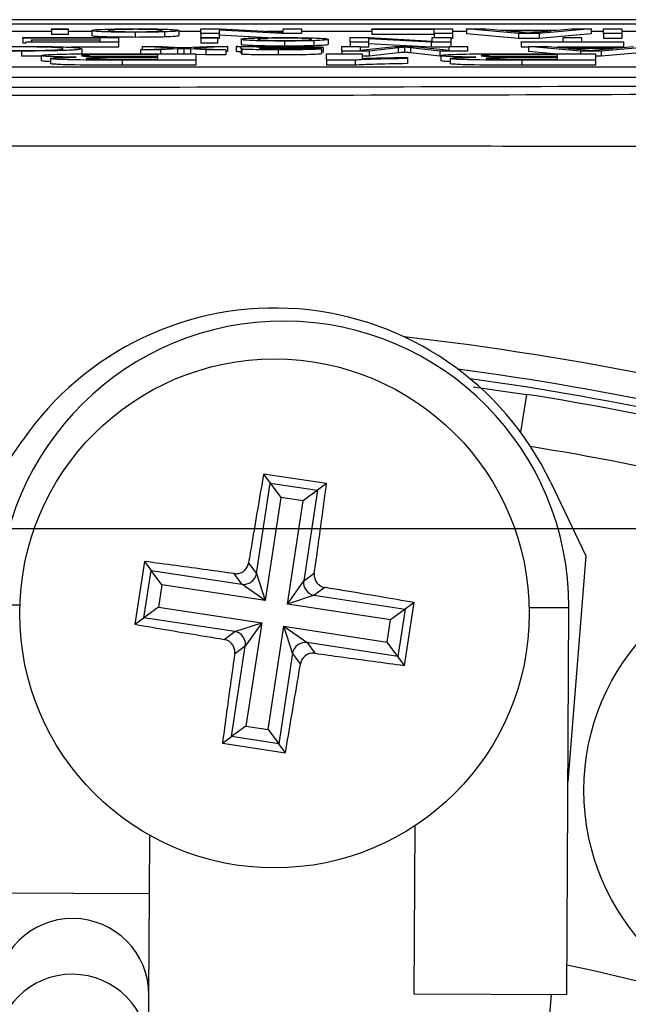
# Model space of a CAD drawing. Units: millimetres. Extents: x -5 to 599, y -5 to 425.
# Drawn here: x 374 to 378, y 269 to 275 of the extents above; entities that cross this region are included whole.
import ezdxf

# ---------------------------------------------------------------- set-up
doc = ezdxf.new("R2010")
doc.units = ezdxf.units.MM
doc.header["$PDSIZE"] = -1
doc.layers.add('DIMENSIONS', color=7, linetype='Continuous')
doc.styles.add('SLDTEXTSTYLE1', font='GOTHIC.TTF', dxfattribs={"width": 0.913})
doc.dimstyles.new('SLDDIMSTYLE0', dxfattribs={"dimtxt": 3.704167, "dimasz": 4.7625, "dimexe": 0, "dimexo": 0.0625, "dimgap": 0.926042, "dimtad": 1, "dimdec": 1, "dimlfac": 3, "dimrnd": 1e-09, "dimzin": 4, "dimdsep": 46, "dimtxsty": 'SLDTEXTSTYLE1', "dimsah": 1, "dimcen": 0.09, "dimadec": 0, "dimazin": 1, "dimtfac": 1, "dimtdec": 1, "dimtofl": 0, "dimtmove": 0, "dimatfit": 3, "dimfxl": 1, "dimfrac": 2, "dimtolj": 1, "dimtzin": 12, "dimarcsym": 0})

# ---------------------------------------------------------------- blocks, each defined once
blk = doc.blocks.new('_D_6')
at = {"layer": 'Defpoints', "color": 0}
for p in [(437.969, 271.876), (301.4421, 235.2093), (437.969, 235.2093)]:
    blk.add_point(p, dxfattribs=at)
at = {"layer": 'DIMENSIONS', "color": 0, "lineweight": -2}
for p, q in [((437.9065, 271.876), (301.4421, 271.876)), ((301.4421, 267.1135), (301.4421, 239.9718)), ((437.9065, 235.2093), (301.4421, 235.2093))]:
    blk.add_line(p, q, dxfattribs=at)
at = {"layer": 'DIMENSIONS', "color": 0}
for points in [[(302.2359, 267.1135), (300.6484, 267.1135), (301.4421, 271.876)], [(300.6484, 239.9718), (302.2359, 239.9718), (301.4421, 235.2093)]]:
    blk.add_solid(points, dxfattribs=at)
at = {"layer": 'DIMENSIONS', "color": 0, "insert": (295.7155, 253.5426), "char_height": 3.704167, "attachment_point": 2, "rotation": 90, "style": 'SLDTEXTSTYLE1'}
blk.add_mtext('\\A1;110.0 [4.33]', dxfattribs=at)

msp = doc.modelspace()

# ---------------------------------------------------------------- linework, layer by layer
at = {"color": 0, "linetype": 'Continuous', "lineweight": 25}
for p, q in [((385.2087, 275.2093), (363.096, 275.2093)), ((385.2083, 275.2093), (363.0964, 275.2093)), ((364.1524, 275.1824), (384.1524, 275.1824)), ((374.0925, 275.1454), (374.0925, 275.1493)), ((374.0925, 275.1493), (374.2023, 275.1493)), ((374.2023, 275.1454), (374.0925, 275.1454)), ((374.0925, 275.1454), (374.0925, 275.1121)), ((374.2023, 275.1493), (374.2023, 275.1454)), ((374.2023, 275.1454), (374.2023, 275.1121)), ((374.356, 275.138), (374.356, 275.1047)), ((374.9267, 275.1383), (374.9267, 275.105)), ((375.0694, 275.1194), (375.0694, 275.1493)), ((375.0694, 275.1493), (375.197, 275.1493)), ((375.6003, 275.1194), (375.1901, 275.1417)), ((375.1901, 275.1417), (375.1901, 275.1194)), ((375.197, 275.1493), (375.6072, 275.127)), ((375.6072, 275.127), (375.6072, 275.1493)), ((375.6072, 275.1493), (375.7279, 275.1493)), ((375.7279, 275.1493), (375.7279, 275.1194)), ((376.1889, 275.1458), (376.1889, 275.1493)), ((376.1889, 275.1493), (376.7157, 275.1493)), ((376.595, 275.1458), (376.1889, 275.1458)), ((376.1889, 275.1458), (376.1889, 275.1125)), ((376.595, 275.1194), (376.595, 275.1458)), ((376.7157, 275.1493), (376.7157, 275.1194)), ((377.1471, 275.1194), (376.8072, 275.1493)), ((376.8072, 275.1493), (376.9353, 275.1493)), ((376.8072, 275.1493), (376.8072, 275.116)), ((376.9353, 275.1493), (377.0327, 275.1401)), ((377.0327, 275.1401), (377.3976, 275.1401)), ((377.3613, 275.1366), (377.069, 275.1366)), ((377.069, 275.1366), (377.1522, 275.1288)), ((377.2736, 275.1284), (377.3613, 275.1366)), ((377.6231, 275.1493), (377.2832, 275.1194)), ((377.3976, 275.1401), (377.495, 275.1493)), ((377.495, 275.1493), (377.6231, 275.1493)), ((377.6231, 275.1493), (377.6231, 275.116)), ((377.7036, 275.1194), (377.7036, 275.1493)), ((377.7036, 275.1493), (377.8243, 275.1493)), ((377.8243, 275.1493), (377.8243, 275.1194)), ((374.0925, 275.1328), (373.6484, 275.1328)), ((373.906, 275.0882), (373.906, 275.0917)), ((373.906, 275.0917), (374.5316, 275.0917)), ((374.4108, 275.0882), (373.906, 275.0882)), ((373.906, 275.0882), (373.906, 275.0549)), ((373.9608, 275.0744), (373.9608, 275.0779)), ((373.9608, 275.0779), (374.4108, 275.0779)), ((374.4108, 275.0744), (373.9608, 275.0744)), ((373.9608, 275.0744), (373.9608, 275.0652)), ((374.2023, 275.1121), (374.0925, 275.1121)), ((374.356, 275.1328), (374.2023, 275.1328)), ((374.4108, 275.0779), (374.4108, 275.0882)), ((374.4108, 275.0652), (374.4108, 275.0744)), ((374.5316, 275.0917), (374.5316, 275.0618)), ((374.641, 275.127), (374.641, 275.0937)), ((374.8326, 275.1294), (374.8326, 275.0961)), ((375.0694, 275.1328), (374.9267, 275.1328)), ((375.1901, 275.1194), (375.0694, 275.1194)), ((375.0694, 275.1194), (375.0694, 275.0917)), ((375.0694, 275.0917), (375.1791, 275.0917)), ((375.0694, 275.0878), (375.0694, 275.0917)), ((375.1791, 275.0878), (375.0694, 275.0878)), ((375.0694, 275.0878), (375.0694, 275.0545)), ((375.1791, 275.0917), (375.1791, 275.0878)), ((375.1791, 275.0878), (375.1791, 275.0545)), ((375.1901, 275.0861), (375.1791, 275.0861)), ((375.1901, 275.1194), (375.1901, 275.0861)), ((375.505, 275.0913), (375.1901, 275.1084)), ((375.3328, 275.0804), (375.3328, 275.0471)), ((375.6072, 275.1328), (375.5, 275.1328)), ((375.7279, 275.1194), (375.6003, 275.1194)), ((376.1889, 275.1328), (375.7279, 275.1328)), ((375.8094, 275.0718), (375.8094, 275.0385)), ((375.9035, 275.0807), (375.9035, 275.0474)), ((376.0462, 275.0917), (376.1738, 275.0917)), ((376.0462, 275.0618), (376.0462, 275.0917)), ((376.5772, 275.0618), (376.167, 275.0841)), ((376.167, 275.0841), (376.167, 275.0618)), ((376.1738, 275.0917), (376.584, 275.0694)), ((376.595, 275.1125), (376.1889, 275.1125)), ((376.584, 275.0694), (376.584, 275.0917)), ((376.584, 275.0917), (376.7048, 275.0917)), ((376.7157, 275.1194), (376.595, 275.1194)), ((376.595, 275.1194), (376.595, 275.0917)), ((376.7048, 275.0917), (376.7048, 275.0618)), ((376.7157, 275.0861), (376.7048, 275.0861)), ((376.8072, 275.1328), (376.7157, 275.1328)), ((376.7157, 275.1194), (376.7157, 275.0861)), ((377.1471, 275.0861), (376.8072, 275.116)), ((377.2832, 275.1194), (377.1471, 275.1194)), ((377.1471, 275.1194), (377.1471, 275.0861)), ((377.2832, 275.0861), (377.1471, 275.0861)), ((377.2832, 275.1194), (377.2832, 275.0861)), ((377.6231, 275.116), (377.2832, 275.0861)), ((377.4401, 275.0652), (377.4401, 275.0917)), ((377.4401, 275.0917), (377.5609, 275.0917)), ((377.5609, 275.0917), (377.5609, 275.0652)), ((377.7036, 275.1328), (377.6231, 275.1328)), ((377.8243, 275.1194), (377.7036, 275.1194)), ((377.7036, 275.1194), (377.7036, 275.0861)), ((377.8243, 275.0861), (377.7036, 275.0861)), ((377.9627, 275.1328), (377.8243, 275.1328)), ((377.8243, 275.1194), (377.8243, 275.0861)), ((373.9279, 275.0549), (373.906, 275.0549)), ((373.9279, 275.0618), (373.9279, 275.0652)), ((373.9279, 275.0652), (374.4108, 275.0652)), ((374.5316, 275.0618), (373.9279, 275.0618)), ((374.5316, 275.0285), (374.2206, 275.0285)), ((374.2901, 275.0189), (374.2901, 274.9856)), ((374.5316, 275.0618), (374.5316, 275.0285)), ((374.6746, 275.0122), (374.8939, 275.0231)), ((374.806, 275.0122), (374.6746, 275.0122)), ((374.6746, 275.0122), (374.6746, 274.9863)), ((374.8939, 275.0231), (374.6852, 275.0341)), ((374.6852, 275.0341), (374.8168, 275.0341)), ((374.6852, 275.0341), (374.6852, 275.0128)), ((374.9159, 275.0177), (374.806, 275.0122)), ((374.806, 275.0122), (374.806, 274.9863)), ((374.8168, 275.0341), (374.9385, 275.0277)), ((374.9159, 275.0177), (374.9159, 274.9863)), ((374.9385, 275.0277), (374.9615, 275.0265)), ((374.9579, 275.0198), (374.9579, 274.9865)), ((374.9615, 275.0265), (375.1135, 275.0341)), ((375.1025, 275.0122), (375.0011, 275.0175)), ((375.0011, 275.0175), (375.0011, 274.9863)), ((375.245, 275.0341), (375.0255, 275.0231)), ((375.0255, 275.0231), (375.234, 275.0122)), ((375.1791, 275.0545), (375.0694, 275.0545)), ((375.1025, 275.0122), (375.1025, 274.9789)), ((375.234, 275.0122), (375.1025, 275.0122)), ((375.1135, 275.0341), (375.245, 275.0341)), ((375.234, 275.0122), (375.234, 274.9789)), ((375.245, 275.0341), (375.245, 275.0008)), ((375.2999, 275.0341), (375.4096, 275.0341)), ((375.2999, 275.0341), (375.2999, 275.0008)), ((375.3328, 275.0199), (375.3328, 275.0246)), ((375.3328, 275.0199), (375.3328, 274.9866)), ((375.3381, 275.0166), (375.3381, 274.9833)), ((375.4541, 275.0248), (375.4535, 275.0237)), ((375.4541, 275.0203), (375.4541, 275.0193)), ((375.5762, 275.0118), (375.5762, 274.9785)), ((375.6178, 275.0694), (375.6178, 275.0361)), ((375.7499, 275.0187), (375.8596, 275.0184)), ((375.8596, 275.0184), (375.8596, 274.985)), ((375.8706, 275.0283), (375.8706, 274.995)), ((375.9913, 275.0042), (375.9913, 275.0341)), ((375.9913, 275.0341), (376.1121, 275.0341)), ((376.167, 275.0618), (376.0462, 275.0618)), ((376.0462, 275.0618), (376.0462, 275.0341)), ((376.1121, 275.0341), (376.1121, 275.0088)), ((376.1121, 275.0088), (376.3405, 275.0341)), ((376.167, 275.0285), (376.1121, 275.0285)), ((376.167, 275.0618), (376.167, 275.0285)), ((376.5772, 275.0285), (376.167, 275.0508)), ((376.3609, 275.0248), (376.1714, 275.0042)), ((376.3405, 275.0341), (376.4667, 275.0341)), ((376.3609, 275.0248), (376.3609, 274.9915)), ((376.4029, 275.0295), (376.4029, 274.9962)), ((376.6329, 275.0042), (376.4415, 275.0252)), ((376.4415, 275.0252), (376.4415, 274.9918)), ((376.4667, 275.0341), (376.6938, 275.0088)), ((376.5772, 275.0618), (376.5772, 275.0285)), ((376.7048, 275.0618), (376.5772, 275.0618)), ((376.6938, 275.0285), (376.5772, 275.0285)), ((376.6938, 275.0088), (376.6938, 275.0341)), ((376.6938, 275.0341), (376.8145, 275.0341)), ((376.7048, 275.0618), (376.7048, 275.0341)), ((376.8145, 275.0341), (376.8145, 275.0042)), ((377.1657, 275.0618), (377.1657, 275.0652)), ((377.1657, 275.0652), (377.4401, 275.0652)), ((377.8353, 275.0618), (377.1657, 275.0618)), ((377.1657, 275.0618), (377.1657, 275.0285)), ((377.2133, 275.0285), (377.1657, 275.0285)), ((377.2133, 275.0341), (377.2133, 275.0008)), ((377.5532, 275.0042), (377.2133, 275.0341)), ((377.2133, 275.0341), (377.3414, 275.0341)), ((377.3414, 275.0341), (377.4388, 275.0249)), ((377.8353, 275.0285), (377.4006, 275.0285)), ((377.4388, 275.0249), (377.8037, 275.0249)), ((377.7674, 275.0214), (377.4751, 275.0214)), ((377.4751, 275.0214), (377.5583, 275.0136)), ((377.5609, 275.0652), (377.8353, 275.0652)), ((377.6797, 275.0132), (377.7674, 275.0214)), ((378.0292, 275.0341), (377.6893, 275.0042)), ((377.8037, 275.0249), (377.9011, 275.0341)), ((377.8353, 275.0652), (377.8353, 275.0618)), ((377.8353, 275.0618), (377.8353, 275.0285)), ((373.8957, 275.0038), (373.8957, 274.9705)), ((374.0245, 274.9712), (373.8957, 274.9705)), ((374.0245, 274.974), (374.0245, 274.9407)), ((374.0868, 274.9549), (374.0868, 274.9215)), ((374.5545, 274.9445), (374.5545, 274.9112)), ((375.0363, 274.9445), (374.5545, 274.9445)), ((374.7872, 274.9792), (374.5693, 274.9792)), ((374.5973, 274.9678), (374.7872, 274.9678)), ((374.6253, 274.9863), (375.0363, 274.9863)), ((374.7872, 274.9608), (374.6282, 274.9608)), ((374.6481, 274.9515), (374.7872, 274.9515)), ((374.7872, 274.9678), (374.7872, 274.9792)), ((374.7872, 274.9515), (374.7872, 274.9608)), ((374.9579, 274.9865), (374.9547, 274.9863)), ((374.961, 274.9863), (374.9579, 274.9865)), ((375.0363, 274.9863), (375.0363, 274.9445)), ((375.1025, 274.9789), (375.0363, 274.9824)), ((375.0363, 274.9445), (375.0363, 274.9112)), ((375.234, 274.9789), (375.1025, 274.9789)), ((375.245, 275.0008), (375.234, 275.0002)), ((375.8924, 274.9863), (376.1259, 274.9863)), ((375.8924, 274.9445), (375.8924, 274.9863)), ((376.0789, 274.9445), (375.8924, 274.9445)), ((375.8924, 274.9445), (375.8924, 274.9112)), ((376.1714, 275.0042), (375.9913, 275.0042)), ((375.9913, 275.0042), (375.9913, 274.9863)), ((376.0789, 274.9445), (376.0789, 274.9112)), ((376.1259, 274.9863), (376.1259, 274.9559)), ((376.1714, 274.9709), (376.1259, 274.9709)), ((376.1714, 275.0042), (376.1714, 274.9709)), ((376.3609, 274.9915), (376.1714, 274.9709)), ((376.4216, 274.9619), (376.4216, 274.9548)), ((376.4216, 274.9548), (376.4216, 274.9215)), ((376.6329, 274.9709), (376.4415, 274.9918)), ((376.8145, 275.0042), (376.6329, 275.0042)), ((376.6329, 275.0042), (376.6329, 274.9709)), ((376.6395, 274.9709), (376.6329, 274.9709)), ((376.6395, 274.974), (376.6395, 274.9407)), ((376.7018, 274.9549), (376.7018, 274.9215)), ((377.6513, 274.9445), (377.1695, 274.9445)), ((377.1695, 274.9445), (377.1695, 274.9112)), ((377.4023, 274.9792), (377.1843, 274.9792)), ((377.2123, 274.9678), (377.4023, 274.9678)), ((377.3776, 274.9863), (377.2133, 275.0008)), ((377.2403, 274.9863), (377.6513, 274.9863)), ((377.4023, 274.9608), (377.2432, 274.9608)), ((377.2631, 274.9515), (377.4023, 274.9515)), ((377.4023, 274.9678), (377.4023, 274.9792)), ((377.4023, 274.9515), (377.4023, 274.9608)), ((377.5532, 275.0042), (377.5532, 274.9863)), ((377.6893, 275.0042), (377.5532, 275.0042)), ((377.6513, 274.9863), (377.6513, 274.9445)), ((377.6893, 274.9709), (377.6513, 274.9709)), ((377.6513, 274.9445), (377.6513, 274.9112)), ((377.6893, 275.0042), (377.6893, 274.9709)), ((378.0292, 275.0008), (377.6893, 274.9709)), ((364.4442, 274.9001), (383.7775, 274.9001)), ((375.0363, 274.9112), (374.5545, 274.9112)), ((376.0789, 274.9112), (375.8924, 274.9112)), ((377.6513, 274.9112), (377.1695, 274.9112)), ((364.4442, 274.8335), (383.7775, 274.8335)), ((376.8512, 272.8055), (377.2002, 272.7557)), ((377.2002, 272.7557), (377.1609, 272.5084)), ((373.5998, 272.0121), (373.9033, 272.4538)), ((375.8921, 272.1709), (375.4804, 272.2338)), ((375.4804, 272.2338), (375.5236, 272.175)), ((375.4329, 271.5816), (375.5236, 272.175)), ((375.5236, 272.175), (375.8333, 272.1277)), ((375.5236, 272.175), (375.5931, 272.0804)), ((375.8921, 272.1709), (375.8333, 272.1277)), ((377.3567, 272.182), (377.5874, 271.6983)), ((375.8333, 272.1277), (375.7387, 272.0581)), ((375.8333, 272.1277), (375.7426, 271.5342)), ((375.5931, 272.0804), (375.4899, 271.4049)), ((375.7387, 272.0581), (375.5931, 272.0804)), ((375.6355, 271.3827), (375.7387, 272.0581)), ((374.7016, 271.6615), (374.6387, 271.2498)), ((374.7016, 271.6615), (374.7449, 271.6027)), ((377.5874, 271.6983), (377.4709, 270.2182)), ((374.6975, 271.293), (374.7449, 271.6027)), ((374.7449, 271.6027), (375.3383, 271.512)), ((374.8144, 271.5081), (374.7449, 271.6027)), ((375.3818, 271.6511), (375.4329, 271.5816)), ((375.3383, 271.512), (375.2872, 271.5816)), ((375.4329, 271.5816), (375.4899, 271.4049)), ((375.6355, 271.3827), (375.7426, 271.5342)), ((375.7426, 271.5342), (375.8121, 271.5853)), ((374.8144, 271.5081), (374.7921, 271.3625)), ((375.4899, 271.4049), (374.8144, 271.5081)), ((375.4899, 271.4049), (375.3383, 271.512)), ((375.8816, 271.4907), (375.8121, 271.4396)), ((375.8121, 271.4396), (375.6355, 271.3827)), ((375.8121, 271.4396), (376.4056, 271.349)), ((373.7435, 271.3783), (373.8858, 271.3776)), ((374.7921, 271.3625), (374.6975, 271.293)), ((374.7921, 271.3625), (375.4676, 271.2593)), ((376.311, 271.2794), (375.6355, 271.3827)), ((376.4056, 271.349), (376.311, 271.2794)), ((376.4056, 271.349), (376.3582, 271.0392)), ((376.4014, 270.9804), (376.4644, 271.3922)), ((376.4644, 271.3922), (376.4056, 271.349)), ((377.2177, 271.3605), (377.4768, 271.3592)), ((377.4638, 268.8259), (377.4768, 271.3592)), ((374.6387, 271.2498), (374.6975, 271.293)), ((375.291, 271.2023), (374.6975, 271.293)), ((376.2887, 271.1338), (376.311, 271.2794)), ((375.2214, 271.1512), (375.291, 271.2023)), ((375.291, 271.2023), (375.4676, 271.2593)), ((375.4676, 271.2593), (375.3605, 271.1077)), ((375.4676, 271.2593), (375.3644, 270.5838)), ((375.51, 270.5616), (375.6132, 271.2371)), ((375.6702, 271.0604), (375.6132, 271.2371)), ((375.6132, 271.2371), (375.7648, 271.1299)), ((375.6132, 271.2371), (376.2887, 271.1338)), ((375.2698, 270.5143), (375.3605, 271.1077)), ((375.3605, 271.1077), (375.291, 271.0566)), ((375.7648, 271.1299), (375.8159, 271.0604)), ((376.3582, 271.0392), (375.7648, 271.1299)), ((376.3582, 271.0392), (376.2887, 271.1338)), ((375.6702, 271.0604), (375.5795, 270.467)), ((375.7213, 270.9909), (375.6702, 271.0604)), ((376.4014, 270.9804), (376.3582, 271.0392)), ((375.3644, 270.5838), (375.2698, 270.5143)), ((375.3644, 270.5838), (375.51, 270.5616)), ((375.51, 270.5616), (375.5795, 270.467)), ((375.211, 270.4711), (375.2698, 270.5143)), ((375.5795, 270.467), (375.2698, 270.5143)), ((375.211, 270.4711), (375.6227, 270.4082)), ((375.6227, 270.4082), (375.5795, 270.467)), ((376.4694, 269.9299), (376.4638, 268.831)), ((374.7338, 269.4872), (374.7358, 269.8676)), ((373.7338, 269.4923), (374.7338, 269.4872)), ((374.7304, 268.8211), (374.7338, 269.4872)), ((374.7286, 268.4557), (374.7304, 268.8211)), ((376.4638, 268.831), (377.4638, 268.8259)), ((377.3614, 268.8264), (377.2915, 267.9377))]:
    msp.add_line(p, q, dxfattribs=at)
for centre, radius in [((375.5515, 271.321), 1.6667), ((379.0753, 270.1622), 1.5)]:
    msp.add_circle(centre, radius, dxfattribs=at)
for centre, radius, start, end in [((375.5515, 271.321), 2, 25.5, 145.5), ((375.6101, 271.3687), 1.8667, 89.70726, 179.70726), ((375.6101, 271.3687), 1.8667, 359.70726, 89.70726), ((374.1524, 253.5426), 19.7183, 73.5, 83.45745), ((374.1524, 253.5426), 19.5519, 73.5, 82.36038), ((374.1524, 253.5426), 19.5, 73.5, 82.10275), ((374.1524, 253.5426), 19.4534, 73.5, 80.98617), ((374.1524, 253.5426), 19.1201, 73.5, 80.74781), ((375.3502, 271.595), 0.0838, 261.81964, 350.80339), ((375.8255, 271.5223), 0.0838, 171.81964, 260.80339), ((375.2776, 271.1196), 0.0838, 351.81964, 80.80339), ((375.7529, 271.047), 0.0838, 81.81964, 170.80339), ((374.2304, 268.8233), 0.5, 359.74315, 179.67136), ((374.1524, 253.5426), 15.8258, 67.01746, 77.91825), ((374.2286, 268.458), 0.5, 359.73719, 179.67732)]:
    msp.add_arc(centre, radius, start, end, dxfattribs=at)
for points, knots in [([(374.356, 275.138), (374.3575, 275.1397), (374.3606, 275.1429), (374.4275, 275.147), (374.5317, 275.1493), (374.6046, 275.1495), (374.641, 275.1496)], [0, 0, 0, 0, 0.281033, 0.559513, 0.779602, 1, 1, 1, 1]), ([(374.641, 275.127), (374.596, 275.1272), (374.5061, 275.1276), (374.4083, 275.1306), (374.3615, 275.1344), (374.3578, 275.1368), (374.356, 275.138)], [0, 0, 0, 0, 0.279556, 0.5586, 0.778991, 1, 1, 1, 1]), ([(374.641, 275.1462), (374.6207, 275.1461), (374.5801, 275.146), (374.5277, 275.1448), (374.4727, 275.1424), (374.4686, 275.1399), (374.4657, 275.1382)], [0, 0, 0, 0, 0.187044, 0.373945, 0.560983, 1, 1, 1, 1]), ([(374.4657, 275.1382), (374.4671, 275.1372), (374.4697, 275.1351), (374.5084, 275.1325), (374.5708, 275.1308), (374.6176, 275.1306), (374.641, 275.1305)], [0, 0, 0, 0, 0.281064, 0.560316, 0.780174, 1, 1, 1, 1]), ([(374.641, 275.1496), (374.6869, 275.1495), (374.7786, 275.1491), (374.8783, 275.146), (374.9215, 275.1421), (374.925, 275.1396), (374.9267, 275.1383)], [0, 0, 0, 0, 0.279616, 0.558371, 0.778858, 1, 1, 1, 1]), ([(374.8169, 275.1383), (374.8156, 275.1394), (374.813, 275.1415), (374.7761, 275.1442), (374.7122, 275.1459), (374.6647, 275.1461), (374.641, 275.1462)], [0, 0, 0, 0, 0.281129, 0.560384, 0.780159, 1, 1, 1, 1]), ([(374.641, 275.1305), (374.6611, 275.1306), (374.7013, 275.1307), (374.7538, 275.1318), (374.8093, 275.1342), (374.8138, 275.1366), (374.8169, 275.1383)], [0, 0, 0, 0, 0.187137, 0.374025, 0.561097, 1, 1, 1, 1]), ([(374.9267, 275.1383), (374.9242, 275.1365), (374.9198, 275.1331), (374.8592, 275.1306), (374.8326, 275.1294)], [0, 0, 0, 0, 0.560963, 1, 1, 1, 1]), ([(374.641, 275.0937), (374.596, 275.0939), (374.5061, 275.0943), (374.4083, 275.0973), (374.3615, 275.101), (374.3578, 275.1035), (374.356, 275.1047)], [0, 0, 0, 0, 0.279556, 0.5586, 0.778991, 1, 1, 1, 1]), ([(374.8326, 275.1294), (374.8001, 275.1287), (374.742, 275.1273), (374.6719, 275.1271), (374.641, 275.127)], [0, 0, 0, 0, 0.559033, 1, 1, 1, 1]), ([(374.8326, 275.0961), (374.8001, 275.0953), (374.742, 275.0939), (374.6719, 275.0938), (374.641, 275.0937)], [0, 0, 0, 0, 0.559033, 1, 1, 1, 1]), ([(374.9267, 275.105), (374.9242, 275.1032), (374.9198, 275.0998), (374.8592, 275.0973), (374.8326, 275.0961)], [0, 0, 0, 0, 0.5609635, 1, 1, 1, 1]), ([(375.3328, 275.0804), (375.3343, 275.0821), (375.3374, 275.0853), (375.4043, 275.0894), (375.5086, 275.0917), (375.5814, 275.0919), (375.6178, 275.092)], [0, 0, 0, 0, 0.281033, 0.559513, 0.779602, 1, 1, 1, 1]), ([(375.6178, 275.0694), (375.5728, 275.0696), (375.483, 275.07), (375.3852, 275.073), (375.3384, 275.0768), (375.3347, 275.0792), (375.3328, 275.0804)], [0, 0, 0, 0, 0.2795556, 0.5586004, 0.7789908, 1, 1, 1, 1]), ([(375.6178, 275.0886), (375.5975, 275.0885), (375.5569, 275.0884), (375.5046, 275.0872), (375.4495, 275.0848), (375.4454, 275.0823), (375.4426, 275.0806)], [0, 0, 0, 0, 0.187044, 0.373945, 0.560983, 1, 1, 1, 1]), ([(375.4426, 275.0806), (375.4439, 275.0796), (375.4465, 275.0775), (375.4852, 275.0749), (375.5476, 275.0732), (375.5944, 275.073), (375.6178, 275.0729)], [0, 0, 0, 0, 0.2810641, 0.5603164, 0.7801741, 1, 1, 1, 1]), ([(375.6178, 275.092), (375.6638, 275.0919), (375.7555, 275.0915), (375.8551, 275.0884), (375.8983, 275.0845), (375.9018, 275.082), (375.9035, 275.0807)], [0, 0, 0, 0, 0.279616, 0.558371, 0.778858, 1, 1, 1, 1]), ([(375.7938, 275.0807), (375.7925, 275.0818), (375.7898, 275.0839), (375.7529, 275.0866), (375.689, 275.0883), (375.6416, 275.0885), (375.6178, 275.0886)], [0, 0, 0, 0, 0.2811293, 0.560384, 0.7801589, 1, 1, 1, 1]), ([(375.6178, 275.0729), (375.6379, 275.073), (375.6782, 275.0731), (375.7306, 275.0742), (375.7861, 275.0766), (375.7906, 275.079), (375.7938, 275.0807)], [0, 0, 0, 0, 0.187137, 0.374025, 0.561097, 1, 1, 1, 1]), ([(375.8094, 275.0718), (375.7769, 275.0711), (375.7189, 275.0697), (375.6488, 275.0695), (375.6178, 275.0694)], [0, 0, 0, 0, 0.559033, 1, 1, 1, 1]), ([(375.9035, 275.0807), (375.9011, 275.0789), (375.8967, 275.0755), (375.836, 275.073), (375.8094, 275.0718)], [0, 0, 0, 0, 0.560963, 1, 1, 1, 1]), ([(377.1522, 275.1288), (377.164, 275.1277), (377.185, 275.1257), (377.2059, 275.1237), (377.2151, 275.1228)], [0, 0, 0, 0, 0.560002, 1, 1, 1, 1]), ([(377.2151, 275.1228), (377.2233, 275.1239), (377.2379, 275.1258), (377.2627, 275.1276), (377.2736, 275.1284)], [0, 0, 0, 0, 0.559915, 1, 1, 1, 1]), ([(373.5438, 275.0245), (373.5579, 275.026), (373.5863, 275.0291), (373.6767, 275.0324), (373.7851, 275.0342), (373.8572, 275.0344), (373.8933, 275.0344)], [0, 0, 0, 0, 0.280256, 0.559546, 0.779589, 1, 1, 1, 1]), ([(373.8957, 275.0038), (373.8537, 275.0039), (373.7699, 275.0041), (373.6672, 275.0063), (373.5984, 275.0092), (373.5766, 275.0114), (373.5657, 275.0125)], [0, 0, 0, 0, 0.280081, 0.559449, 0.779549, 1, 1, 1, 1]), ([(373.9046, 275.031), (373.8717, 275.0309), (373.8059, 275.0307), (373.7058, 275.0281), (373.6802, 275.0253), (373.6645, 275.0235)], [0, 0, 0, 0, 0.280711, 0.560905, 1, 1, 1, 1]), ([(373.6864, 275.0134), (373.6959, 275.0125), (373.7147, 275.0106), (373.7678, 275.0085), (373.835, 275.0074), (373.8793, 275.0073), (373.9015, 275.0073)], [0, 0, 0, 0, 0.280553, 0.559739, 0.779654, 1, 1, 1, 1]), ([(373.8933, 275.0344), (373.9574, 275.0343), (374.0853, 275.034), (374.2205, 275.0294), (374.2796, 275.0241), (374.2866, 275.0206), (374.2901, 275.0189)], [0, 0, 0, 0, 0.279955, 0.558088, 0.778912, 1, 1, 1, 1]), ([(374.2901, 275.0189), (374.2855, 275.0168), (374.2763, 275.0125), (374.1809, 275.0072), (374.0408, 275.0043), (373.9441, 275.004), (373.8957, 275.0038)], [0, 0, 0, 0, 0.280492, 0.55957, 0.779615, 1, 1, 1, 1]), ([(373.9015, 275.0073), (373.9318, 275.0073), (373.9922, 275.0075), (374.073, 275.0091), (374.1561, 275.0127), (374.1639, 275.0164), (374.1694, 275.0189)], [0, 0, 0, 0, 0.187223, 0.373906, 0.560736, 1, 1, 1, 1]), ([(374.1694, 275.0189), (374.167, 275.0205), (374.1622, 275.0237), (374.1123, 275.028), (374.013, 275.0306), (373.9408, 275.0309), (373.9046, 275.031)], [0, 0, 0, 0, 0.281245, 0.560716, 0.780138, 1, 1, 1, 1]), ([(374.9579, 275.0198), (374.9501, 275.0194), (374.936, 275.0187), (374.9221, 275.018), (374.9159, 275.0177)], [0, 0, 0, 0, 0.56, 1, 1, 1, 1]), ([(375.0011, 275.0175), (374.993, 275.018), (374.9785, 275.0187), (374.9642, 275.0195), (374.9579, 275.0198)], [0, 0, 0, 0, 0.5599984, 1, 1, 1, 1]), ([(375.3328, 275.0246), (375.3327, 275.0257), (375.3324, 275.0275), (375.3302, 275.03), (375.3232, 275.0321), (375.3076, 275.0334), (375.2999, 275.0341)], [0, 0, 0, 0, 0.340206, 0.560339, 0.780175, 1, 1, 1, 1]), ([(375.6178, 275.0361), (375.5728, 275.0363), (375.483, 275.0367), (375.3852, 275.0397), (375.3384, 275.0434), (375.3347, 275.0459), (375.3328, 275.0471)], [0, 0, 0, 0, 0.279556, 0.5586, 0.778991, 1, 1, 1, 1]), ([(375.3381, 275.0166), (375.3362, 275.0172), (375.3328, 275.0183), (375.3328, 275.0194), (375.3328, 275.0199)], [0, 0, 0, 0, 0.559817, 1, 1, 1, 1]), ([(375.5762, 275.0118), (375.519, 275.012), (375.4393, 275.0121), (375.3573, 275.0144), (375.3445, 275.0159), (375.3381, 275.0166)], [0, 0, 0, 0, 0.559253, 0.779195, 1, 1, 1, 1]), ([(375.4096, 275.0341), (375.4183, 275.0336), (375.4339, 275.0328), (375.4399, 275.0318), (375.4426, 275.0314)], [0, 0, 0, 0, 0.559697, 1, 1, 1, 1]), ([(375.4426, 275.0314), (375.48, 275.0324), (375.5469, 275.0341), (375.6295, 275.0343), (375.6658, 275.0344)], [0, 0, 0, 0, 0.559971, 1, 1, 1, 1]), ([(375.4535, 275.0237), (375.4839, 275.024), (375.5382, 275.0246), (375.5941, 275.0248), (375.6187, 275.0249)], [0, 0, 0, 0, 0.55976, 1, 1, 1, 1]), ([(375.4541, 275.0203), (375.454, 275.0201), (375.4538, 275.0198), (375.4536, 275.0195), (375.4535, 275.0194)], [0, 0, 0, 0, 0.560023, 1, 1, 1, 1]), ([(375.4535, 275.0194), (375.4539, 275.0188), (375.4546, 275.0177), (375.4735, 275.0168), (375.4818, 275.0165)], [0, 0, 0, 0, 0.5619027, 1, 1, 1, 1]), ([(375.4703, 275.0279), (375.4647, 275.0273), (375.4545, 275.0263), (375.4542, 275.0253), (375.4541, 275.0248)], [0, 0, 0, 0, 0.558995, 1, 1, 1, 1]), ([(375.635, 275.0215), (375.6007, 275.0214), (375.5395, 275.0211), (375.4802, 275.0205), (375.4541, 275.0203)], [0, 0, 0, 0, 0.560185, 1, 1, 1, 1]), ([(375.6408, 275.031), (375.6022, 275.0308), (375.5332, 275.0305), (375.4896, 275.0287), (375.4703, 275.0279)], [0, 0, 0, 0, 0.559758, 1, 1, 1, 1]), ([(375.4818, 275.0165), (375.5016, 275.0161), (375.5371, 275.0153), (375.5779, 275.0153), (375.5959, 275.0153)], [0, 0, 0, 0, 0.5578706, 1, 1, 1, 1]), ([(375.8596, 275.0184), (375.8496, 275.0172), (375.8295, 275.0148), (375.7212, 275.0122), (375.6313, 275.012), (375.5762, 275.0118)], [0, 0, 0, 0, 0.28043, 0.559303, 1, 1, 1, 1]), ([(375.5959, 275.0153), (375.6146, 275.0153), (375.6519, 275.0154), (375.7037, 275.0159), (375.7355, 275.0173), (375.7451, 275.0183), (375.7499, 275.0187)], [0, 0, 0, 0, 0.280855, 0.559751, 0.7795, 1, 1, 1, 1]), ([(375.8094, 275.0385), (375.7769, 275.0377), (375.7189, 275.0363), (375.6488, 275.0362), (375.6178, 275.0361)], [0, 0, 0, 0, 0.559033, 1, 1, 1, 1]), ([(375.6187, 275.0249), (375.65, 275.025), (375.6891, 275.0252), (375.7306, 275.0259), (375.7473, 275.0265), (375.7586, 275.0273), (375.7601, 275.0278), (375.7609, 275.0281)], [0, 0, 0, 0, 0.50028, 0.625326, 0.750269, 0.875147, 1, 1, 1, 1]), ([(375.7252, 275.0221), (375.7085, 275.022), (375.6786, 275.0217), (375.6483, 275.0216), (375.635, 275.0215)], [0, 0, 0, 0, 0.559918, 1, 1, 1, 1]), ([(375.7609, 275.0281), (375.7597, 275.0284), (375.7574, 275.0291), (375.738, 275.03), (375.7002, 275.0309), (375.6653, 275.031), (375.6408, 275.031)], [0, 0, 0, 0, 0.186565, 0.373467, 0.560613, 1, 1, 1, 1]), ([(375.6658, 275.0344), (375.6945, 275.0344), (375.7516, 275.0343), (375.8226, 275.0328), (375.8648, 275.0306), (375.8687, 275.0291), (375.8706, 275.0283)], [0, 0, 0, 0, 0.280815, 0.55969, 0.779696, 1, 1, 1, 1]), ([(375.8706, 275.0283), (375.8682, 275.0275), (375.8634, 275.0259), (375.8153, 275.0234), (375.7593, 275.0226), (375.7252, 275.0221)], [0, 0, 0, 0, 0.280458, 0.560983, 1, 1, 1, 1]), ([(375.9035, 275.0474), (375.9011, 275.0456), (375.8967, 275.0422), (375.836, 275.0397), (375.8094, 275.0385)], [0, 0, 0, 0, 0.5609635, 1, 1, 1, 1]), ([(376.4029, 275.0295), (376.3952, 275.0287), (376.3815, 275.0271), (376.3672, 275.0255), (376.3609, 275.0248)], [0, 0, 0, 0, 0.559997, 1, 1, 1, 1]), ([(376.4415, 275.0252), (376.4342, 275.026), (376.4211, 275.0274), (376.4085, 275.0289), (376.4029, 275.0295)], [0, 0, 0, 0, 0.560002, 1, 1, 1, 1]), ([(377.5583, 275.0136), (377.5701, 275.0125), (377.5911, 275.0105), (377.612, 275.0085), (377.6212, 275.0076)], [0, 0, 0, 0, 0.560002, 1, 1, 1, 1]), ([(377.6212, 275.0076), (377.6294, 275.0087), (377.644, 275.0106), (377.6688, 275.0124), (377.6797, 275.0132)], [0, 0, 0, 0, 0.559915, 1, 1, 1, 1]), ([(374.0245, 274.974), (374.028, 274.9755), (374.0349, 274.9786), (374.1025, 274.9822), (374.1873, 274.9847), (374.2523, 274.9854), (374.2848, 274.9858)], [0, 0, 0, 0, 0.280043, 0.559673, 0.779965, 1, 1, 1, 1]), ([(374.2539, 274.9638), (374.2185, 274.9643), (374.1478, 274.9652), (374.0717, 274.9678), (374.0301, 274.9709), (374.0264, 274.973), (374.0245, 274.974)], [0, 0, 0, 0, 0.280055, 0.559635, 0.77967, 1, 1, 1, 1]), ([(374.0868, 274.9549), (374.0895, 274.9559), (374.0949, 274.958), (374.1476, 274.9614), (374.2136, 274.9629), (374.2539, 274.9638)], [0, 0, 0, 0, 0.280844, 0.561549, 1, 1, 1, 1]), ([(374.5545, 274.9445), (374.4452, 274.9444), (374.2814, 274.9442), (374.1385, 274.9488), (374.0928, 274.9521), (374.0888, 274.9539), (374.0868, 274.9549)], [0, 0, 0, 0, 0.499726, 0.748942, 0.874458, 1, 1, 1, 1]), ([(374.2848, 274.9858), (374.3482, 274.986), (374.4615, 274.9863), (374.5752, 274.9863), (374.6253, 274.9863)], [0, 0, 0, 0, 0.559786, 1, 1, 1, 1]), ([(374.5693, 274.9792), (374.5054, 274.9794), (374.4255, 274.9796), (374.341, 274.9781), (374.3101, 274.9768), (374.2914, 274.9753), (374.2899, 274.9742), (374.2891, 274.9737)], [0, 0, 0, 0, 0.50018, 0.624975, 0.74991, 0.874826, 1, 1, 1, 1]), ([(374.2891, 274.9737), (374.29, 274.9731), (374.2918, 274.9719), (374.314, 274.9703), (374.35, 274.969), (374.4436, 274.9676), (374.529, 274.9677), (374.5973, 274.9678)], [0, 0, 0, 0, 0.125168, 0.250022, 0.374839, 0.499742, 1, 1, 1, 1]), ([(374.4514, 274.9606), (374.4324, 274.9605), (374.3946, 274.9603), (374.3487, 274.9592), (374.3234, 274.9577), (374.3213, 274.9566), (374.3203, 274.9561)], [0, 0, 0, 0, 0.280529, 0.55997, 0.779715, 1, 1, 1, 1]), ([(374.3203, 274.9561), (374.3216, 274.9555), (374.3241, 274.9543), (374.3542, 274.9528), (374.3975, 274.9519), (374.4985, 274.9515), (374.5816, 274.9515), (374.6481, 274.9515)], [0, 0, 0, 0, 0.124773, 0.249236, 0.373749, 0.498711, 1, 1, 1, 1]), ([(374.6282, 274.9608), (374.5952, 274.9608), (374.5362, 274.9608), (374.4773, 274.9607), (374.4514, 274.9606)], [0, 0, 0, 0, 0.560066, 1, 1, 1, 1]), ([(375.3328, 274.9913), (375.3327, 274.9924), (375.3324, 274.9942), (375.3302, 274.9967), (375.3232, 274.9988), (375.3076, 275.0001), (375.2999, 275.0008)], [0, 0, 0, 0, 0.340206, 0.560339, 0.780175, 1, 1, 1, 1]), ([(375.3381, 274.9833), (375.3362, 274.9839), (375.3328, 274.985), (375.3328, 274.9861), (375.3328, 274.9866)], [0, 0, 0, 0, 0.559817, 1, 1, 1, 1]), ([(375.5762, 274.9785), (375.519, 274.9786), (375.4393, 274.9788), (375.3573, 274.9811), (375.3445, 274.9826), (375.3381, 274.9833)], [0, 0, 0, 0, 0.559253, 0.779195, 1, 1, 1, 1]), ([(375.8596, 274.985), (375.8496, 274.9839), (375.8295, 274.9815), (375.7212, 274.9788), (375.6313, 274.9787), (375.5762, 274.9785)], [0, 0, 0, 0, 0.28043, 0.559303, 1, 1, 1, 1]), ([(376.4216, 274.9548), (376.3403, 274.9535), (376.1953, 274.9513), (376.1144, 274.9466), (376.0789, 274.9445)], [0, 0, 0, 0, 0.561037, 1, 1, 1, 1]), ([(376.1259, 274.9559), (376.1762, 274.9573), (376.2662, 274.9598), (376.3741, 274.9612), (376.4216, 274.9619)], [0, 0, 0, 0, 0.559758, 1, 1, 1, 1]), ([(376.4029, 274.9962), (376.3952, 274.9953), (376.3815, 274.9938), (376.3672, 274.9922), (376.3609, 274.9915)], [0, 0, 0, 0, 0.559997, 1, 1, 1, 1]), ([(376.4415, 274.9918), (376.4342, 274.9927), (376.4211, 274.9941), (376.4085, 274.9956), (376.4029, 274.9962)], [0, 0, 0, 0, 0.5600019, 1, 1, 1, 1]), ([(376.6395, 274.974), (376.643, 274.9755), (376.6499, 274.9786), (376.7175, 274.9822), (376.8023, 274.9847), (376.8673, 274.9854), (376.8998, 274.9858)], [0, 0, 0, 0, 0.280043, 0.559673, 0.779965, 1, 1, 1, 1]), ([(376.8689, 274.9638), (376.8335, 274.9643), (376.7628, 274.9652), (376.6868, 274.9678), (376.6451, 274.9709), (376.6414, 274.973), (376.6395, 274.974)], [0, 0, 0, 0, 0.280055, 0.559635, 0.77967, 1, 1, 1, 1]), ([(376.7018, 274.9549), (376.7045, 274.9559), (376.7099, 274.958), (376.7626, 274.9614), (376.8286, 274.9629), (376.8689, 274.9638)], [0, 0, 0, 0, 0.280844, 0.561549, 1, 1, 1, 1]), ([(377.1695, 274.9445), (377.0602, 274.9444), (376.8964, 274.9442), (376.7535, 274.9488), (376.7078, 274.9521), (376.7038, 274.9539), (376.7018, 274.9549)], [0, 0, 0, 0, 0.499726, 0.748942, 0.874458, 1, 1, 1, 1]), ([(376.8998, 274.9858), (376.9632, 274.986), (377.0765, 274.9863), (377.1902, 274.9863), (377.2403, 274.9863)], [0, 0, 0, 0, 0.559786, 1, 1, 1, 1]), ([(377.1843, 274.9792), (377.1204, 274.9794), (377.0405, 274.9796), (376.956, 274.9781), (376.9251, 274.9768), (376.9064, 274.9753), (376.9049, 274.9742), (376.9042, 274.9737)], [0, 0, 0, 0, 0.50018, 0.624975, 0.74991, 0.874826, 1, 1, 1, 1]), ([(376.9042, 274.9737), (376.905, 274.9731), (376.9068, 274.9719), (376.929, 274.9703), (376.965, 274.969), (377.0586, 274.9676), (377.144, 274.9677), (377.2123, 274.9678)], [0, 0, 0, 0, 0.125168, 0.250022, 0.374839, 0.499742, 1, 1, 1, 1]), ([(377.0664, 274.9606), (377.0474, 274.9605), (377.0096, 274.9603), (376.9637, 274.9592), (376.9384, 274.9577), (376.9363, 274.9566), (376.9353, 274.9561)], [0, 0, 0, 0, 0.280529, 0.55997, 0.779715, 1, 1, 1, 1]), ([(376.9353, 274.9561), (376.9366, 274.9555), (376.9392, 274.9543), (376.9692, 274.9528), (377.0125, 274.9519), (377.1135, 274.9515), (377.1966, 274.9515), (377.2631, 274.9515)], [0, 0, 0, 0, 0.124773, 0.249236, 0.373749, 0.498711, 1, 1, 1, 1]), ([(377.2432, 274.9608), (377.2102, 274.9608), (377.1512, 274.9608), (377.0923, 274.9607), (377.0664, 274.9606)], [0, 0, 0, 0, 0.560066, 1, 1, 1, 1]), ([(374.0868, 274.9344), (374.0817, 274.9345), (374.0551, 274.9354), (374.0314, 274.9377), (374.0268, 274.9397), (374.0245, 274.9407)], [0, 0, 0, 0, 0.104557, 0.551978, 1, 1, 1, 1]), ([(374.5545, 274.9112), (374.4452, 274.9111), (374.2814, 274.9109), (374.1385, 274.9155), (374.0928, 274.9188), (374.0888, 274.9206), (374.0868, 274.9215)], [0, 0, 0, 0, 0.499726, 0.748942, 0.874458, 1, 1, 1, 1]), ([(376.4216, 274.9215), (376.3403, 274.9202), (376.1953, 274.918), (376.1144, 274.9132), (376.0789, 274.9112)], [0, 0, 0, 0, 0.561037, 1, 1, 1, 1]), ([(376.7018, 274.9344), (376.6968, 274.9345), (376.6701, 274.9354), (376.6464, 274.9377), (376.6418, 274.9397), (376.6395, 274.9407)], [0, 0, 0, 0, 0.104557, 0.551978, 1, 1, 1, 1]), ([(377.1695, 274.9112), (377.0602, 274.9111), (376.8964, 274.9109), (376.7535, 274.9155), (376.7078, 274.9188), (376.7038, 274.9206), (376.7018, 274.9215)], [0, 0, 0, 0, 0.499726, 0.748942, 0.874458, 1, 1, 1, 1]), ([(363.8897, 274.8176), (364.9491, 274.8086), (367.1765, 274.7895), (370.645, 274.7724), (374.2531, 274.7661), (377.552, 274.772), (380.5072, 274.7867), (382.69, 274.8023), (383.9843, 274.8138), (384.415, 274.8176)], [0, 0, 0, 0, 0.157443, 0.331029, 0.504983, 0.678465, 0.807125, 0.935809, 1, 1, 1, 1]), ([(384.4596, 274.7617), (384.0274, 274.7579), (382.7281, 274.7463), (380.5365, 274.7307), (377.5683, 274.7159), (374.2542, 274.71), (370.629, 274.7163), (367.1451, 274.7335), (364.9083, 274.7526), (363.8451, 274.7617)], [0, 0, 0, 0, 0.06413, 0.192792, 0.32143, 0.494985, 0.669011, 0.84267, 1, 1, 1, 1]), ([(385.3632, 274.3779), (384.5727, 274.3775), (382.9918, 274.3768), (380.5764, 274.3779), (378.129, 274.3794), (375.4961, 274.3808), (372.8614, 274.3808), (370.2419, 274.3795), (367.7932, 274.3779), (365.3552, 274.3768), (363.7461, 274.3775), (362.9415, 274.3779)], [0, 0, 0, 0, 0.107841, 0.215668, 0.324819, 0.433958, 0.564023, 0.672254, 0.780496, 0.890241, 1, 1, 1, 1]), ([(375.4804, 272.2338), (375.4545, 272.083), (375.4213, 271.8897), (375.3889, 271.694), (375.3818, 271.6511)], [0, 0, 0, 0, 0.7804236, 1, 1, 1, 1]), ([(375.8121, 271.5853), (375.8203, 271.6437), (375.8478, 271.84), (375.8738, 272.0343), (375.8921, 272.1709)], [0, 0, 0, 0, 0.297257, 1, 1, 1, 1]), ([(375.2872, 271.5816), (375.2288, 271.5897), (375.0325, 271.6172), (374.8382, 271.6432), (374.7016, 271.6615)], [0, 0, 0, 0, 0.2972571, 1, 1, 1, 1]), ([(375.2872, 271.5816), (375.2965, 271.5812), (375.3152, 271.5804), (375.3419, 271.591), (375.3637, 271.6091), (375.377, 271.6304), (375.3805, 271.6453), (375.3818, 271.6511)], [0, 0, 0, 0, 0.21562, 0.431258, 0.64647, 0.861454, 1, 1, 1, 1]), ([(375.8121, 271.5853), (375.8117, 271.576), (375.8109, 271.5573), (375.8216, 271.5306), (375.8396, 271.5088), (375.861, 271.4955), (375.8758, 271.4921), (375.8816, 271.4907)], [0, 0, 0, 0, 0.21562, 0.431258, 0.64647, 0.861454, 1, 1, 1, 1]), ([(376.4644, 271.3922), (376.3135, 271.4181), (376.1202, 271.4512), (375.9246, 271.4836), (375.8816, 271.4907)], [0, 0, 0, 0, 0.7804236, 1, 1, 1, 1]), ([(374.6387, 271.2498), (374.7896, 271.2239), (374.9828, 271.1907), (375.1785, 271.1584), (375.2214, 271.1512)], [0, 0, 0, 0, 0.780424, 1, 1, 1, 1]), ([(375.291, 271.0566), (375.2914, 271.066), (375.2921, 271.0847), (375.2815, 271.1114), (375.2635, 271.1331), (375.2421, 271.1465), (375.2273, 271.1499), (375.2214, 271.1512)], [0, 0, 0, 0, 0.21562, 0.431258, 0.64647, 0.861454, 1, 1, 1, 1]), ([(375.291, 271.0566), (375.2828, 270.9983), (375.2553, 270.8019), (375.2293, 270.6076), (375.211, 270.4711)], [0, 0, 0, 0, 0.297257, 1, 1, 1, 1]), ([(375.8159, 271.0604), (375.8065, 271.0608), (375.7879, 271.0616), (375.7612, 271.051), (375.7394, 271.0329), (375.7261, 271.0115), (375.7226, 270.9967), (375.7213, 270.9909)], [0, 0, 0, 0, 0.21562, 0.431258, 0.64647, 0.861454, 1, 1, 1, 1]), ([(375.8159, 271.0604), (375.8742, 271.0522), (376.0706, 271.0248), (376.2649, 270.9987), (376.4014, 270.9804)], [0, 0, 0, 0, 0.297257, 1, 1, 1, 1]), ([(375.6227, 270.4082), (375.6486, 270.559), (375.6818, 270.7523), (375.7142, 270.9479), (375.7213, 270.9909)], [0, 0, 0, 0, 0.780424, 1, 1, 1, 1])]:
    msp.add_open_spline(points, degree=3, knots=knots, dxfattribs=at)

# ---------------------------------------------------------------- dimensions: what is measured, and where the dimension line sits
at = {"layer": 'DIMENSIONS', "color": 0}
dim = msp.add_linear_dim(base=(301.4421, 235.2093), p1=(437.969, 271.876), p2=(437.969, 235.2093), angle=90, dimstyle='SLDDIMSTYLE0', dxfattribs=at)
dim.commit()
dim.dimension.update_dxf_attribs({"geometry": '_D_6', "text_midpoint": (301.4421, 253.5426), "dimtype": 160})

doc.saveas('drawing.dxf')
